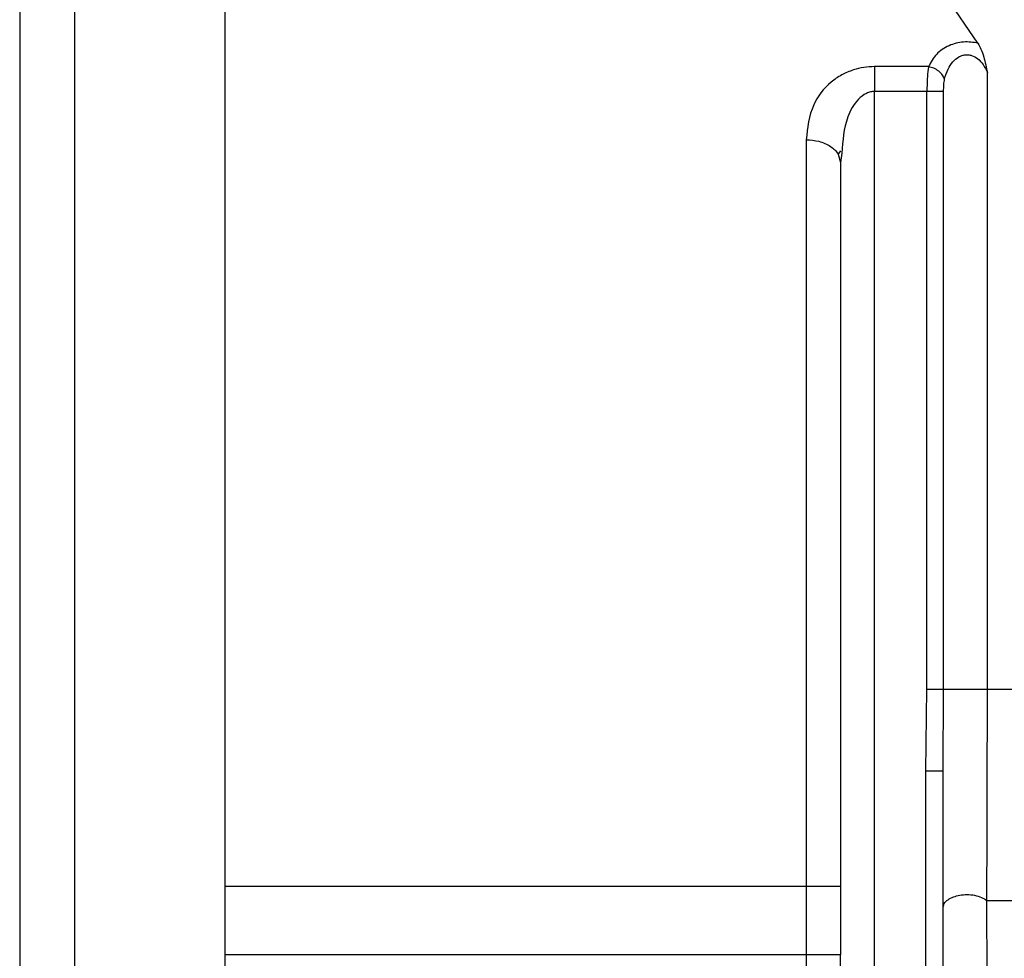
# Model space of a CAD drawing. Units: inches. Extents: x 170 to 312, y 215 to 248.
# Drawn here: x 177 to 177, y 224 to 224 of the extents above; entities that cross this region are included whole.
import ezdxf

# ---------------------------------------------------------------- set-up
doc = ezdxf.new("R2010")
doc.units = ezdxf.units.IN
doc.header["$LTSCALE"] = 0.25
doc.header["$MEASUREMENT"] = 0
doc.layers.add('MOTOR LH', color=7, linetype='Continuous')

msp = doc.modelspace()

# ---------------------------------------------------------------- linework, layer by layer
at = {"layer": 'MOTOR LH'}
for p, q in [((176.627639, 224.128005), (176.625966, 224.130477)), ((176.624975, 224.126746), (176.622063, 224.126746)), ((176.628148, 224.093165), (176.628149, 224.126423)), ((176.622063, 224.051128), (176.622063, 224.125406)), ((176.624887, 224.125406), (176.622063, 224.125406)), ((176.624887, 224.093165), (176.624887, 224.125406)), ((176.625787, 224.093165), (176.625787, 224.125406)), ((176.62009, 224.122004), (176.620242, 224.122212)), ((176.620298, 224.122081), (176.620218, 224.121582)), ((176.620088, 224.122032), (176.620218, 224.121582)), ((176.624831, 224.088742), (176.624887, 224.093165)), ((176.625754, 224.088742), (176.625787, 224.093165)), ((176.624831, 224.051128), (176.624831, 224.088742)), ((176.625754, 224.051128), (176.625754, 224.088742)), ((176.620217, 224.082521), (176.586999, 224.082521)), ((176.620217, 224.082521), (176.620217, 224.07883)), ((176.620217, 224.07883), (176.586999, 224.07883))]:
    msp.add_line(p, q, dxfattribs=at)
at = {"layer": 'MOTOR LH', "flags": 128}
for points in [[(176.578879, 224.147113), (176.578879, 224.144061), (176.578879, 224.141721), (176.578879, 224.135194), (176.578879, 224.131076), (176.578879, 224.126445), (176.578879, 224.12135), (176.578879, 224.115844), (176.578879, 224.109985), (176.578879, 224.103836), (176.578879, 224.097462), (176.578879, 224.09093), (176.578879, 224.084309), (176.578879, 224.077669)], [(176.586999, 224.145997), (176.586999, 224.138755), (176.586999, 224.135194), (176.586999, 224.131076), (176.586999, 224.126445), (176.586999, 224.12135), (176.586999, 224.115844), (176.586999, 224.109985), (176.586999, 224.103836), (176.586999, 224.097462), (176.586999, 224.09093), (176.586999, 224.084309), (176.586999, 224.077669)], [(176.618372, 224.122803), (176.618372, 224.118518), (176.618372, 224.113939), (176.618372, 224.109104), (176.618372, 224.104053), (176.618372, 224.098825), (176.618372, 224.093465), (176.618372, 224.088015), (176.618372, 224.082521)], [(176.628148, 224.093165), (176.653333, 224.093165), (176.659623, 224.093164), (176.736036, 224.093164), (176.742114, 224.093164), (176.757847, 224.093164)], [(176.618372, 224.082521), (176.618372, 224.07682), (176.618372, 224.074813), (176.618372, 224.068825), (176.618372, 224.066848)], [(176.628119, 224.081759), (176.646346, 224.081759), (176.65207, 224.081759), (176.706686, 224.081759), (176.713734, 224.081758), (176.755648, 224.081758)]]:
    msp.add_lwpolyline(points, dxfattribs=at)
at = {"layer": 'MOTOR LH'}
for points, knots in [([(176.575926, 224.14416), (176.575926, 224.14416), (176.575926, 224.14416), (176.575926, 224.14394), (176.575926, 224.142939), (176.575926, 224.141292), (176.575926, 224.139004), (176.575926, 224.136111), (176.575926, 224.132634), (176.575926, 224.12862), (176.575926, 224.124103), (176.575926, 224.119141), (176.575926, 224.11378), (176.575926, 224.108084), (176.575926, 224.10211), (176.575926, 224.095925), (176.575926, 224.089596), (176.575926, 224.083186), (176.575926, 224.078919), (176.575926, 224.076786)], [0, 0, 0, 0, 0.0000086, 0.0625119, 0.1250052, 0.1875142, 0.2500058, 0.3125075, 0.3750071, 0.4375116, 0.5000036, 0.5625093, 0.6250031, 0.6875077, 0.7500032, 0.8125056, 0.8750014, 0.9375015, 1, 1, 1, 1]), ([(176.627639, 224.128005), (176.627512, 224.12803), (176.627259, 224.128082), (176.626853, 224.12808), (176.62645, 224.128016), (176.625917, 224.127831), (176.625326, 224.127422), (176.625097, 224.126981), (176.624975, 224.126746)], [0, 0, 0, 0, 0.108359, 0.215323, 0.327747, 0.444417, 0.703958, 1, 1, 1, 1]), ([(176.627639, 224.128005), (176.627696, 224.127904), (176.627818, 224.127688), (176.627994, 224.127151), (176.628088, 224.126708), (176.628149, 224.126423)], [0, 0, 0, 0, 0.238648, 0.511046, 1, 1, 1, 1]), ([(176.625838, 224.126076), (176.625891, 224.12626), (176.625987, 224.126587), (176.626249, 224.126998), (176.626526, 224.127238), (176.626771, 224.127349), (176.62695, 224.127388), (176.627129, 224.127389), (176.627371, 224.12734), (176.627663, 224.127176), (176.627955, 224.126851), (176.628079, 224.126576), (176.628149, 224.126423)], [0, 0, 0, 0, 0.175414, 0.313081, 0.432288, 0.483751, 0.531567, 0.5769, 0.623443, 0.726263, 0.847358, 1, 1, 1, 1]), ([(176.622063, 224.126746), (176.621869, 224.126738), (176.621476, 224.12672), (176.620868, 224.126569), (176.620261, 224.126309), (176.619427, 224.125732), (176.61856, 224.124581), (176.61844, 224.123447), (176.618372, 224.122803)], [0, 0, 0, 0, 0.080042, 0.161762, 0.263787, 0.372457, 0.643706, 1, 1, 1, 1]), ([(176.622063, 224.126746), (176.622063, 224.126655), (176.622063, 224.126472), (176.622063, 224.12614), (176.622063, 224.125781), (176.622063, 224.125531), (176.622063, 224.125406)], [0, 0, 0, 0, 0.249887, 0.499861, 0.750083, 1, 1, 1, 1]), ([(176.624975, 224.126746), (176.624949, 224.12657), (176.62491, 224.126295), (176.624891, 224.125815), (176.624888, 224.125545), (176.624887, 224.125406)], [0, 0, 0, 0, 0.460429, 0.720484, 1, 1, 1, 1]), ([(176.625838, 224.126076), (176.625806, 224.12615), (176.62574, 224.126302), (176.625532, 224.126508), (176.625267, 224.12667), (176.62507, 224.126721), (176.624975, 224.126746)], [0, 0, 0, 0, 0.242419, 0.499238, 0.756345, 1, 1, 1, 1]), ([(176.625787, 224.125406), (176.625788, 224.125535), (176.625789, 224.125771), (176.625822, 224.125981), (176.625838, 224.126076)], [0, 0, 0, 0, 0.5453876, 1, 1, 1, 1]), ([(176.622063, 224.125406), (176.621987, 224.125401), (176.621832, 224.125389), (176.621515, 224.125271), (176.621005, 224.124866), (176.620414, 224.123781), (176.620344, 224.122745), (176.620298, 224.122081)], [0, 0, 0, 0, 0.051334, 0.10556, 0.230668, 0.507125, 1, 1, 1, 1]), ([(176.625787, 224.125406), (176.625754, 224.125406), (176.625688, 224.125406), (176.625472, 224.125406), (176.625198, 224.125406), (176.624991, 224.125406), (176.624887, 224.125406)], [0, 0, 0, 0, 0.249915, 0.500165, 0.749942, 1, 1, 1, 1]), ([(176.618372, 224.122803), (176.618604, 224.122787), (176.618961, 224.122761), (176.619392, 224.12261), (176.619685, 224.122451), (176.61993, 224.122257), (176.620036, 224.122106), (176.620088, 224.122032)], [0, 0, 0, 0, 0.314806, 0.484263, 0.65754, 0.830433, 1, 1, 1, 1]), ([(176.620218, 224.121582), (176.620218, 224.118792), (176.620218, 224.113211), (176.620217, 224.103499), (176.620217, 224.093195), (176.620217, 224.086079), (176.620217, 224.082521)], [0, 0, 0, 0, 0.250004, 0.5, 0.750002, 1, 1, 1, 1]), ([(176.624887, 224.093165), (176.624991, 224.093165), (176.625198, 224.093165), (176.625472, 224.093165), (176.625687, 224.093165), (176.625754, 224.093165), (176.625787, 224.093165)], [0, 0, 0, 0, 0.250015, 0.499833, 0.750083, 1, 1, 1, 1]), ([(176.625787, 224.093165), (176.625826, 224.093165), (176.625904, 224.093165), (176.62615, 224.093165), (176.626467, 224.093165), (176.626835, 224.093165), (176.627222, 224.093165), (176.627592, 224.093165), (176.627921, 224.093165), (176.628072, 224.093165), (176.628148, 224.093165)], [0, 0, 0, 0, 0.124981, 0.250102, 0.375057, 0.500073, 0.625083, 0.750022, 0.875055, 1, 1, 1, 1]), ([(176.628119, 224.081759), (176.628127, 224.083525), (176.628144, 224.087053), (176.628147, 224.091129), (176.628148, 224.093165)], [0, 0, 0, 0, 0.500572, 1, 1, 1, 1]), ([(176.625754, 224.088742), (176.62574, 224.088742), (176.625712, 224.088742), (176.625499, 224.088742), (176.625194, 224.088742), (176.624952, 224.088742), (176.624831, 224.088742)], [0, 0, 0, 0, 0.250368, 0.50019, 0.750022, 1, 1, 1, 1]), ([(176.625754, 224.08136), (176.625767, 224.081438), (176.625794, 224.081596), (176.626004, 224.081805), (176.626304, 224.081962), (176.626663, 224.082057), (176.627058, 224.08209), (176.627467, 224.082052), (176.627851, 224.081942), (176.628031, 224.08182), (176.628119, 224.081759)], [0, 0, 0, 0, 0.127807, 0.257999, 0.383642, 0.499249, 0.616143, 0.742631, 0.872846, 1, 1, 1, 1]), ([(176.628274, 224.051163), (176.628274, 224.051246), (176.628273, 224.051413), (176.628264, 224.052806), (176.628252, 224.055127), (176.62823, 224.05901), (176.6282, 224.064753), (176.62816, 224.072594), (176.628133, 224.078578), (176.628119, 224.081759)], [0, 0, 0, 0, 0.084494, 0.172198, 0.276809, 0.391988, 0.568435, 0.770597, 1, 1, 1, 1]), ([(176.620217, 224.063417), (176.620217, 224.065952), (176.620217, 224.071022), (176.620217, 224.076227), (176.620217, 224.07883)], [0, 0, 0, 0, 0.499994, 1, 1, 1, 1])]:
    msp.add_open_spline(points, degree=3, knots=knots, dxfattribs=at)

doc.saveas('drawing.dxf')
